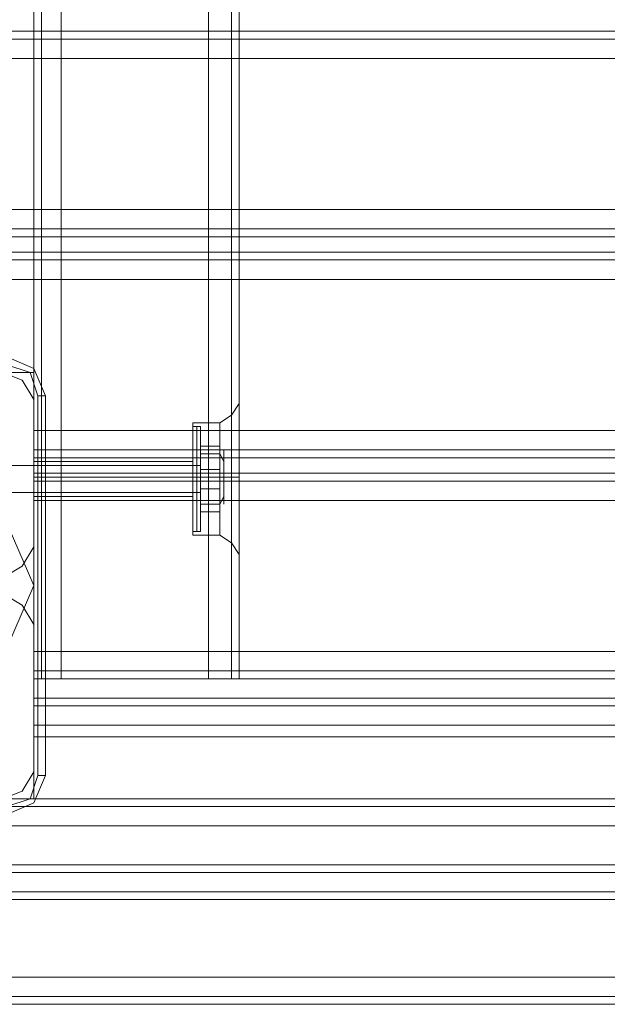
# Model space of a CAD drawing. Units: millimetres. Extents: x -2196 to 8564, y -5658 to 5533.
# Drawn here: x 42 to 166, y 2599 to 2806 of the extents above; entities that cross this region are included whole.
import ezdxf

# ---------------------------------------------------------------- set-up
doc = ezdxf.new("R2010")
doc.units = ezdxf.units.MM

# ---------------------------------------------------------------- blocks, each defined once
blk = doc.blocks.new('WMF0')
at = {"color": 30, "lineweight": 0}
for points in [[(5471.21, -3182.45), (5471.21, -3651.97)], [(5471.21, -3182.45), (5471.21, -3651.97)], [(5471.21, -3182.45), (5471.21, -3651.97)], [(5471.21, -3182.45), (5471.21, -3651.97)], [(5472.02, -3182.45), (5472.02, -3651.97)], [(5472.02, -3182.45), (5472.02, -3651.97)], [(5474.07, -3182.45), (5474.07, -3651.97)], [(5474.07, -3651.97), (5474.07, -3182.45)], [(5474.07, -3651.97), (5474.07, -3182.45)], [(5474.07, -3182.45), (5474.07, -3651.97)], [(5489.6, -3651.97), (5489.6, -3182.45)], [(5489.6, -3651.97), (5489.6, -3182.45)], [(5489.6, -3651.97), (5489.6, -3182.45)], [(5489.6, -3182.45), (5489.6, -3651.97)], [(5492.05, -3182.45), (5492.05, -3651.97)], [(5492.05, -3182.45), (5492.05, -3651.97)], [(5492.86, -3204.92), (5492.86, -3629.49)], [(5492.86, -3204.92), (5492.86, -3629.49)], [(5492.86, -3204.92), (5492.86, -3629.49)], [(5492.86, -3204.92), (5492.86, -3629.49)], [(5908.04, -3583.72), (5438.92, -3583.72)], [(5908.04, -3583.72), (5438.92, -3583.72)], [(5908.04, -3584.54), (5438.92, -3584.54)], [(5908.04, -3584.54), (5438.92, -3584.54)], [(5908.04, -3586.58), (5908.04, -3602.52), (5438.92, -3602.52), (5438.92, -3586.58)], [(5908.04, -3586.58), (5438.92, -3586.58)], [(5908.04, -3604.56), (5438.92, -3604.56)], [(5908.04, -3604.56), (5438.92, -3604.56)], [(5908.04, -3607.02), (5908.04, -3605.38), (5438.92, -3605.38), (5438.92, -3607.02)], [(5908.04, -3605.38), (5908.04, -3607.02), (5438.92, -3607.02), (5438.92, -3605.38)], [(5438.92, -3605.38), (5908.04, -3605.38)], [(5438.92, -3607.02), (5908.04, -3607.02)], [(5908.04, -3607.83), (5438.92, -3607.83)], [(5908.04, -3607.83), (5438.92, -3607.83)], [(5471.21, -3622.54), (5469.98, -3620.5), (5467.94, -3619.68)], [(5471.21, -3622.54), (5469.98, -3620.5), (5467.94, -3619.68)], [(5471.21, -3638.07), (5471.21, -3622.54)], [(5471.21, -3638.07), (5471.21, -3622.54)], [(5492.86, -3622.95), (5492.05, -3624.18), (5490.82, -3625)], [(5492.86, -3622.95), (5492.05, -3624.18), (5490.82, -3625)], [(5487.96, -3636.85), (5487.96, -3635.21), (5487.96, -3630.72), (5487.96, -3626.63), (5487.96, -3625)], [(5487.96, -3636.85), (5487.96, -3635.21), (5487.96, -3630.72), (5487.96, -3626.63), (5487.96, -3625)], [(5487.96, -3625), (5490.82, -3625)], [(5487.96, -3625), (5490.82, -3625)], [(5490.82, -3636.85), (5490.82, -3635.21), (5490.82, -3630.72), (5490.82, -3626.63), (5490.82, -3625)], [(5490.82, -3636.85), (5490.82, -3635.21), (5490.82, -3630.72), (5490.82, -3626.63), (5490.82, -3625)], [(5471.21, -3625.81), (5471.21, -3627.86), (5471.21, -3628.67)], [(5471.21, -3628.67), (5471.21, -3627.86), (5471.21, -3625.81)], [(5487.96, -3626.63), (5487.96, -3630.72), (5487.96, -3635.21), (5487.96, -3636.85)], [(5487.96, -3626.63), (5487.96, -3630.72), (5487.96, -3635.21), (5487.96, -3636.85)], [(5490.82, -3626.63), (5490.82, -3630.72), (5490.82, -3635.21), (5490.82, -3636.85)], [(5490.82, -3626.63), (5490.82, -3630.72), (5490.82, -3635.21), (5490.82, -3636.85)], [(5875.75, -3627.86), (5471.21, -3627.86)], [(5875.75, -3627.86), (5471.21, -3627.86)], [(5471.21, -3628.67), (5471.21, -3630.31)], [(5875.75, -3630.31), (5875.75, -3628.67), (5471.21, -3628.67)], [(5471.21, -3628.67), (5875.75, -3628.67)], [(5471.21, -3630.31), (5471.21, -3628.67)], [(5875.75, -3628.67), (5875.75, -3630.31), (5471.21, -3630.31)], [(5471.21, -3629.08), (5487.96, -3629.08)], [(5471.21, -3629.08), (5487.96, -3629.08)], [(5487.96, -3632.76), (5487.96, -3632.35), (5487.96, -3630.72), (5487.96, -3629.49), (5487.96, -3629.08)], [(5487.96, -3632.76), (5487.96, -3632.35), (5487.96, -3630.72), (5487.96, -3629.49), (5487.96, -3629.08)], [(5487.96, -3629.49), (5487.96, -3630.72), (5487.96, -3632.35), (5487.96, -3632.76)], [(5487.96, -3629.49), (5487.96, -3630.72), (5487.96, -3632.35), (5487.96, -3632.76)], [(5492.86, -3629.49), (5492.86, -3630.31), (5492.86, -3630.72), (5492.86, -3631.53), (5492.86, -3632.35)], [(5492.86, -3629.49), (5492.86, -3630.31), (5492.86, -3630.72), (5492.86, -3631.53), (5492.86, -3632.35)], [(5492.86, -3632.35), (5492.86, -3631.94), (5492.86, -3631.53), (5492.86, -3630.72), (5492.86, -3630.31), (5492.86, -3629.9), (5492.86, -3629.49)], [(5492.86, -3632.35), (5492.86, -3631.94), (5492.86, -3631.53), (5492.86, -3630.72), (5492.86, -3630.31), (5492.86, -3629.9), (5492.86, -3629.49)], [(5471.21, -3630.31), (5471.21, -3631.13), (5471.21, -3633.17)], [(5471.21, -3630.31), (5875.75, -3630.31)], [(5471.21, -3633.17), (5471.21, -3631.13), (5471.21, -3630.31)], [(5471.21, -3630.72), (5487.96, -3630.72)], [(5471.21, -3630.72), (5487.96, -3630.72)], [(5471.21, -3630.72), (5487.96, -3630.72)], [(5471.21, -3630.72), (5487.96, -3630.72)], [(5875.75, -3631.13), (5471.21, -3631.13)], [(5875.75, -3631.13), (5471.21, -3631.13)], [(5487.96, -3630.72), (5490.82, -3630.72)], [(5487.96, -3630.72), (5490.82, -3630.72)], [(5487.96, -3630.72), (5490.82, -3630.72)], [(5487.96, -3630.72), (5490.82, -3630.72)], [(5492.86, -3630.72), (5492.05, -3630.72), (5490.82, -3630.72)], [(5492.86, -3630.72), (5492.05, -3630.72), (5490.82, -3630.72)], [(5492.86, -3630.72), (5492.05, -3630.72), (5490.82, -3630.72)], [(5492.86, -3630.72), (5492.05, -3630.72), (5490.82, -3630.72)], [(5492.86, -3632.35), (5492.86, -3651.97)], [(5492.86, -3632.35), (5492.86, -3651.97)], [(5492.86, -3632.35), (5492.86, -3651.97)], [(5492.86, -3632.35), (5492.86, -3651.97)], [(5471.21, -3632.76), (5487.96, -3632.76)], [(5471.21, -3632.76), (5487.96, -3632.76)], [(5471.21, -3633.17), (5471.21, -3649.11)], [(5875.75, -3649.11), (5875.75, -3633.17), (5471.21, -3633.17)], [(5487.96, -3636.85), (5490.82, -3636.85)], [(5487.96, -3636.85), (5490.82, -3636.85)], [(5492.86, -3638.89), (5492.05, -3637.66), (5490.82, -3636.85)], [(5492.86, -3638.89), (5492.05, -3637.66), (5490.82, -3636.85)], [(5467.94, -3641.34), (5469.98, -3640.12), (5471.21, -3638.07)], [(5467.94, -3641.34), (5469.98, -3640.12), (5471.21, -3638.07)], [(5471.21, -3646.25), (5469.98, -3644.2), (5467.94, -3642.98)], [(5471.21, -3646.25), (5469.98, -3644.2), (5467.94, -3642.98)], [(5471.21, -3661.77), (5471.21, -3646.25)], [(5471.21, -3661.77), (5471.21, -3646.25)], [(5471.21, -3649.11), (5471.21, -3651.15), (5471.21, -3651.97)], [(5875.75, -3649.11), (5471.21, -3649.11)], [(5471.21, -3651.97), (5471.21, -3651.15), (5471.21, -3649.11)], [(5875.75, -3651.15), (5471.21, -3651.15)], [(5875.75, -3651.15), (5471.21, -3651.15)], [(5471.21, -3651.97), (5472.02, -3651.97), (5474.07, -3651.97)], [(5474.07, -3651.97), (5472.02, -3651.97), (5471.21, -3651.97)], [(5471.21, -3651.97), (5472.02, -3651.97), (5474.07, -3651.97)], [(5474.07, -3651.97), (5472.02, -3651.97), (5471.21, -3651.97)], [(5875.75, -3651.97), (5471.21, -3651.97)], [(5875.75, -3651.97), (5471.21, -3651.97)], [(5474.07, -3651.97), (5489.6, -3651.97)], [(5474.07, -3651.97), (5489.6, -3651.97)], [(5492.86, -3651.97), (5492.05, -3651.97), (5489.6, -3651.97)], [(5492.86, -3651.97), (5492.05, -3651.97), (5489.6, -3651.97)], [(5489.6, -3651.97), (5492.05, -3651.97), (5492.86, -3651.97)], [(5489.6, -3651.97), (5492.05, -3651.97), (5492.86, -3651.97)], [(5471.21, -3656.87), (5471.21, -3654.83), (5471.21, -3654.01)], [(5471.21, -3654.01), (5875.75, -3654.01)], [(5471.21, -3654.01), (5875.75, -3654.01)], [(5471.21, -3654.01), (5471.21, -3654.83), (5471.21, -3656.87)], [(5471.21, -3654.01), (5471.21, -3654.83), (5471.21, -3656.87)], [(5471.21, -3654.01), (5875.75, -3654.01)], [(5471.21, -3656.87), (5471.21, -3654.83), (5471.21, -3654.01)], [(5471.21, -3654.01), (5875.75, -3654.01)], [(5471.21, -3656.87), (5471.21, -3654.83), (5471.21, -3654.01)], [(5471.21, -3654.01), (5875.75, -3654.01)], [(5471.21, -3654.01), (5875.75, -3654.01)], [(5471.21, -3654.01), (5471.21, -3654.83), (5471.21, -3656.87)], [(5471.21, -3654.01), (5471.21, -3654.83), (5471.21, -3656.87)], [(5471.21, -3654.01), (5875.75, -3654.01)], [(5471.21, -3656.87), (5471.21, -3654.83), (5471.21, -3654.01)], [(5471.21, -3654.01), (5875.75, -3654.01)], [(5471.21, -3656.87), (5471.21, -3654.83), (5471.21, -3654.01)], [(5471.21, -3654.01), (5875.75, -3654.01)], [(5471.21, -3654.01), (5875.75, -3654.01)], [(5471.21, -3654.01), (5471.21, -3654.83), (5471.21, -3656.87)], [(5471.21, -3654.01), (5471.21, -3654.83), (5471.21, -3656.87)], [(5471.21, -3654.01), (5875.75, -3654.01)], [(5471.21, -3656.87), (5471.21, -3654.83), (5471.21, -3654.01)], [(5471.21, -3654.01), (5875.75, -3654.01)], [(5471.21, -3654.83), (5875.75, -3654.83)], [(5875.75, -3654.83), (5471.21, -3654.83)], [(5471.21, -3654.83), (5875.75, -3654.83)], [(5875.75, -3654.83), (5471.21, -3654.83)], [(5471.21, -3654.83), (5875.75, -3654.83)], [(5875.75, -3654.83), (5471.21, -3654.83)], [(5471.21, -3656.87), (5471.21, -3664.63), (5451.18, -3664.63), (5451.18, -3672.4), (5895.78, -3672.4), (5895.78, -3664.63), (5875.75, -3664.63), (5875.75, -3656.87)], [(5471.21, -3656.87), (5471.21, -3664.63), (5451.18, -3664.63), (5451.18, -3672.4), (5895.78, -3672.4), (5895.78, -3664.63), (5875.75, -3664.63), (5875.75, -3656.87)], [(5471.21, -3656.87), (5471.21, -3664.63), (5451.18, -3664.63), (5451.18, -3672.4), (5895.78, -3672.4), (5895.78, -3664.63), (5875.75, -3664.63), (5875.75, -3656.87)], [(5471.21, -3656.87), (5875.75, -3656.87)], [(5471.21, -3656.87), (5875.75, -3656.87)], [(5471.21, -3656.87), (5875.75, -3656.87)], [(5471.21, -3664.63), (5471.21, -3656.87), (5875.75, -3656.87), (5875.75, -3664.63), (5895.78, -3664.63), (5895.78, -3672.4)], [(5471.21, -3656.87), (5875.75, -3656.87)], [(5471.21, -3656.87), (5875.75, -3656.87)], [(5471.21, -3656.87), (5875.75, -3656.87)], [(5471.21, -3664.63), (5471.21, -3656.87), (5875.75, -3656.87), (5875.75, -3664.63), (5895.78, -3664.63), (5895.78, -3672.4)], [(5471.21, -3656.87), (5875.75, -3656.87)], [(5471.21, -3656.87), (5875.75, -3656.87)], [(5471.21, -3656.87), (5875.75, -3656.87)], [(5471.21, -3664.63), (5471.21, -3656.87), (5875.75, -3656.87), (5875.75, -3664.63), (5895.78, -3664.63), (5895.78, -3672.4)], [(5471.21, -3658.1), (5875.75, -3658.1)], [(5471.21, -3658.1), (5875.75, -3658.1)], [(5471.21, -3658.1), (5875.75, -3658.1)], [(5467.94, -3664.63), (5469.98, -3663.82), (5471.21, -3661.77)], [(5467.94, -3664.63), (5469.98, -3663.82), (5471.21, -3661.77)], [(5431.16, -3664.63), (5915.8, -3664.63)], [(5431.16, -3664.63), (5915.8, -3664.63)], [(5431.16, -3664.63), (5915.8, -3664.63)], [(5431.16, -3664.63), (5915.8, -3664.63)], [(5431.16, -3664.63), (5915.8, -3664.63)], [(5431.16, -3664.63), (5915.8, -3664.63)], [(5451.18, -3672.4), (5451.18, -3664.63), (5471.21, -3664.63)], [(5451.18, -3672.4), (5451.18, -3664.63), (5471.21, -3664.63)], [(5451.18, -3672.4), (5451.18, -3664.63), (5471.21, -3664.63)], [(5431.16, -3667.49), (5431.16, -3683.43), (5915.8, -3683.43)], [(5431.16, -3667.49), (5915.8, -3667.49)], [(5431.16, -3667.49), (5915.8, -3667.49)], [(5431.16, -3667.49), (5915.8, -3667.49)], [(5431.16, -3667.49), (5915.8, -3667.49)], [(5431.16, -3667.49), (5915.8, -3667.49)], [(5431.16, -3683.43), (5431.16, -3667.49), (5915.8, -3667.49)], [(5451.18, -3671.58), (5895.78, -3671.58)], [(5451.18, -3671.58), (5895.78, -3671.58)], [(5451.18, -3671.58), (5895.78, -3671.58)], [(5451.18, -3672.4), (5895.78, -3672.4)], [(5451.18, -3672.4), (5895.78, -3672.4)], [(5451.18, -3672.4), (5895.78, -3672.4)], [(5451.18, -3672.4), (5895.78, -3672.4)], [(5451.18, -3672.4), (5895.78, -3672.4)], [(5451.18, -3672.4), (5895.78, -3672.4)], [(5451.18, -3672.4), (5895.78, -3672.4)], [(5451.18, -3672.4), (5895.78, -3672.4)], [(5451.18, -3672.4), (5895.78, -3672.4)], [(5451.18, -3674.44), (5895.78, -3674.44)], [(5895.78, -3674.44), (5451.18, -3674.44)], [(5451.18, -3674.44), (5895.78, -3674.44)], [(5895.78, -3674.44), (5451.18, -3674.44)], [(5451.18, -3674.44), (5895.78, -3674.44)], [(5895.78, -3674.44), (5451.18, -3674.44)], [(5451.18, -3675.26), (5895.78, -3675.26)], [(5451.18, -3675.26), (5895.78, -3675.26)], [(5451.18, -3675.26), (5895.78, -3675.26)], [(5451.18, -3675.26), (5895.78, -3675.26)], [(5451.18, -3675.26), (5895.78, -3675.26)], [(5451.18, -3675.26), (5895.78, -3675.26)], [(5451.18, -3675.26), (5895.78, -3675.26)], [(5451.18, -3675.26), (5895.78, -3675.26)], [(5451.18, -3675.26), (5895.78, -3675.26)], [(5451.18, -3675.26), (5895.78, -3675.26)], [(5451.18, -3675.26), (5895.78, -3675.26)], [(5451.18, -3675.26), (5895.78, -3675.26)], [(5431.16, -3683.43), (5915.8, -3683.43)], [(5431.16, -3683.43), (5915.8, -3683.43)], [(5431.16, -3683.43), (5915.8, -3683.43)], [(5431.16, -3683.43), (5915.8, -3683.43)], [(5431.16, -3683.43), (5915.8, -3683.43)], [(5431.16, -3685.47), (5915.8, -3685.47)], [(5431.16, -3685.47), (5915.8, -3685.47)], [(5431.16, -3686.29), (5915.8, -3686.29)], [(5431.16, -3686.29), (5915.8, -3686.29)], [(5451.59, -3686.29), (5894.96, -3686.29)], [(5451.59, -3686.29), (5894.96, -3686.29)], [(5451.59, -3686.29), (5894.96, -3686.29)], [(5451.59, -3686.29), (5894.96, -3686.29)]]:
    blk.add_lwpolyline(points, dxfattribs=at)
for points in [[(5472.02, -3182.45), (5472.02, -3651.97), (5472.02, -3182.45)], [(5492.05, -3182.45), (5492.05, -3651.97), (5492.05, -3182.45)], [(5908.04, -3602.52), (5908.04, -3586.58), (5438.92, -3586.58), (5438.92, -3602.52), (5908.04, -3602.52)], [(5471.21, -3619.68), (5471.21, -3625.81), (5875.75, -3625.81), (5875.75, -3619.68), (5908.04, -3619.68), (5908.04, -3609.88), (5438.92, -3609.88), (5438.92, -3619.68), (5471.21, -3619.68)], [(5908.04, -3619.68), (5875.75, -3619.68), (5875.75, -3625.81), (5471.21, -3625.81), (5471.21, -3619.68), (5438.92, -3619.68), (5438.92, -3609.88), (5908.04, -3609.88), (5908.04, -3619.68)], [(5492.86, -3629.49), (5492.86, -3624.59), (5492.86, -3622.95), (5492.86, -3624.59), (5492.86, -3629.49)], [(5492.86, -3629.49), (5492.86, -3624.59), (5492.86, -3622.95), (5492.86, -3624.59), (5492.86, -3629.49)], [(5471.21, -3629.08), (5471.21, -3629.49), (5471.21, -3630.72), (5471.21, -3632.35), (5471.21, -3632.76), (5471.21, -3632.35), (5471.21, -3630.72), (5471.21, -3629.49), (5471.21, -3629.08)], [(5471.21, -3629.08), (5471.21, -3629.49), (5471.21, -3630.72), (5471.21, -3632.35), (5471.21, -3632.76), (5471.21, -3632.35), (5471.21, -3630.72), (5471.21, -3629.49), (5471.21, -3629.08)], [(5492.86, -3632.35), (5492.86, -3636.85), (5492.86, -3638.89), (5492.86, -3636.85), (5492.86, -3632.35)], [(5492.86, -3632.35), (5492.86, -3636.85), (5492.86, -3638.89), (5492.86, -3636.85), (5492.86, -3632.35)], [(5875.75, -3633.17), (5875.75, -3649.11), (5471.21, -3649.11), (5471.21, -3633.17), (5875.75, -3633.17)], [(5471.21, -3654.83), (5875.75, -3654.83), (5471.21, -3654.83)], [(5471.21, -3654.83), (5875.75, -3654.83), (5471.21, -3654.83)], [(5471.21, -3654.83), (5875.75, -3654.83), (5471.21, -3654.83)], [(5471.21, -3656.87), (5471.21, -3657.69), (5471.21, -3658.1), (5471.21, -3657.69), (5471.21, -3656.87)], [(5471.21, -3656.87), (5471.21, -3657.69), (5471.21, -3658.1), (5471.21, -3657.69), (5471.21, -3656.87)], [(5471.21, -3656.87), (5471.21, -3657.69), (5471.21, -3658.1), (5471.21, -3657.69), (5471.21, -3656.87)], [(5431.16, -3665.45), (5915.8, -3665.45), (5431.16, -3665.45), (5915.8, -3665.45), (5431.16, -3665.45), (5915.8, -3665.45), (5431.16, -3665.45)], [(5451.18, -3674.44), (5895.78, -3674.44), (5451.18, -3674.44)], [(5451.18, -3674.44), (5895.78, -3674.44), (5451.18, -3674.44)], [(5451.18, -3674.44), (5895.78, -3674.44), (5451.18, -3674.44)], [(5431.16, -3685.47), (5915.8, -3685.47), (5431.16, -3685.47), (5915.8, -3685.47), (5431.16, -3685.47)]]:
    blk.add_lwpolyline(points, close=True, dxfattribs=at)
at = {"color": 27, "lineweight": 0}
for points in [[(5472.43, -3622.14), (5471.21, -3619.28), (5468.35, -3618.05)], [(5472.43, -3622.14), (5471.21, -3619.28), (5468.35, -3618.05)], [(5468.35, -3618.87), (5470.8, -3619.68), (5471.62, -3622.14)], [(5471.62, -3622.14), (5471.62, -3662.18)], [(5472.43, -3622.14), (5471.62, -3622.14)], [(5472.43, -3662.18), (5472.43, -3622.14)], [(5472.43, -3622.14), (5472.43, -3662.18)], [(5472.43, -3662.18), (5472.43, -3622.14)], [(5471.62, -3662.18), (5470.8, -3664.63), (5468.35, -3665.45)], [(5468.35, -3666.27), (5471.21, -3665.04), (5472.43, -3662.18)], [(5468.35, -3666.27), (5471.21, -3665.04), (5472.43, -3662.18)], [(5472.43, -3662.18), (5471.62, -3662.18)]]:
    blk.add_lwpolyline(points, dxfattribs=at)
blk.add_lwpolyline([(5425.85, -3642.16), (5432.79, -3626.22), (5448.73, -3619.68), (5464.26, -3626.22), (5471.21, -3642.16), (5464.26, -3658.1), (5448.73, -3664.63), (5432.79, -3658.1), (5425.85, -3642.16)], close=True, dxfattribs=at)
blk.add_lwpolyline([(5425.85, -3642.16), (5432.79, -3626.22), (5448.73, -3619.68), (5464.26, -3626.22), (5471.21, -3642.16), (5464.26, -3658.1), (5448.73, -3664.63), (5432.79, -3658.1), (5425.85, -3642.16)], close=True, dxfattribs=at)
at = {"color": 51, "lineweight": 0}
for points in [[(5471.21, -3622.54), (5469.98, -3620.5), (5467.94, -3619.68)], [(5471.21, -3622.54), (5469.98, -3620.5), (5467.94, -3619.68)], [(5471.21, -3638.07), (5471.21, -3622.54)], [(5471.21, -3638.07), (5471.21, -3622.54)], [(5467.94, -3641.34), (5469.98, -3640.12), (5471.21, -3638.07)], [(5467.94, -3641.34), (5469.98, -3640.12), (5471.21, -3638.07)], [(5471.21, -3646.25), (5469.98, -3644.2), (5467.94, -3642.98)], [(5471.21, -3646.25), (5469.98, -3644.2), (5467.94, -3642.98)], [(5471.21, -3661.77), (5471.21, -3646.25)], [(5471.21, -3661.77), (5471.21, -3646.25)], [(5467.94, -3664.63), (5469.98, -3663.82), (5471.21, -3661.77)], [(5467.94, -3664.63), (5469.98, -3663.82), (5471.21, -3661.77)]]:
    blk.add_lwpolyline(points, dxfattribs=at)
at = {"color": 251, "lineweight": 0}
for points in [[(5487.96, -3636.44), (5487.96, -3634.8), (5487.96, -3630.72), (5487.96, -3627.04), (5487.96, -3625.4)], [(5488.37, -3625.4), (5487.96, -3625.4)], [(5487.96, -3636.44), (5487.96, -3634.8), (5487.96, -3630.72), (5487.96, -3627.04), (5487.96, -3625.4)], [(5488.37, -3625.4), (5487.96, -3625.4)], [(5488.37, -3625.4), (5488.37, -3627.04), (5488.37, -3630.72), (5488.37, -3634.8), (5488.37, -3636.44)], [(5488.37, -3634.8), (5488.37, -3630.72), (5488.37, -3627.04), (5488.37, -3625.4)], [(5488.78, -3625.81), (5488.78, -3625.4), (5488.37, -3625.4)], [(5488.37, -3625.4), (5488.37, -3627.04), (5488.37, -3630.72), (5488.37, -3634.8), (5488.37, -3636.44)], [(5488.37, -3634.8), (5488.37, -3630.72), (5488.37, -3627.04), (5488.37, -3625.4)], [(5488.78, -3625.81), (5488.78, -3625.4), (5488.37, -3625.4)], [(5488.78, -3636.44), (5488.78, -3634.8), (5488.78, -3630.72), (5488.78, -3627.04), (5488.78, -3625.4)], [(5488.78, -3636.44), (5488.78, -3634.8), (5488.78, -3630.72), (5488.78, -3627.04), (5488.78, -3625.4)], [(5488.78, -3636.03), (5488.78, -3634.8), (5488.78, -3630.72), (5488.78, -3627.04), (5488.78, -3625.81)], [(5488.78, -3636.03), (5488.78, -3634.8), (5488.78, -3630.72), (5488.78, -3627.04), (5488.78, -3625.81)], [(5487.96, -3627.04), (5487.96, -3630.72), (5487.96, -3634.8), (5487.96, -3636.44)], [(5487.96, -3627.04), (5487.96, -3630.72), (5487.96, -3634.8), (5487.96, -3636.44)], [(5488.78, -3627.04), (5488.78, -3630.72), (5488.78, -3634.8), (5488.78, -3636.03)], [(5488.78, -3627.04), (5488.78, -3630.72), (5488.78, -3634.8), (5488.78, -3636.44)], [(5488.78, -3627.04), (5488.78, -3630.72), (5488.78, -3634.8), (5488.78, -3636.03)], [(5488.78, -3627.04), (5488.78, -3630.72), (5488.78, -3634.8), (5488.78, -3636.44)], [(5490.82, -3629.9), (5490.82, -3627.45), (5488.78, -3627.45), (5488.78, -3629.9)], [(5490.82, -3627.45), (5490.82, -3628.27), (5488.78, -3628.27), (5488.78, -3627.45)], [(5490.82, -3629.9), (5490.82, -3627.45), (5488.78, -3627.45), (5488.78, -3629.9)], [(5490.82, -3627.45), (5490.82, -3628.27), (5488.78, -3628.27), (5488.78, -3627.45)], [(5490.82, -3628.27), (5490.82, -3631.94), (5488.78, -3631.94), (5488.78, -3628.27)], [(5490.82, -3628.27), (5490.82, -3631.94), (5488.78, -3631.94), (5488.78, -3628.27)], [(5491.23, -3629.08), (5490.82, -3628.27)], [(5491.23, -3629.08), (5490.82, -3628.27)], [(5488.78, -3629.49), (5453.64, -3629.49)], [(5488.78, -3629.49), (5453.64, -3629.49)], [(5487.96, -3628.67), (5487.96, -3629.49), (5487.96, -3630.72), (5487.96, -3632.35), (5487.96, -3633.17)], [(5487.96, -3632.35), (5487.96, -3630.72), (5487.96, -3629.49), (5487.96, -3628.67)], [(5488.37, -3628.67), (5487.96, -3628.67)], [(5487.96, -3628.67), (5487.96, -3629.49), (5487.96, -3630.72), (5487.96, -3632.35), (5487.96, -3633.17)], [(5487.96, -3632.35), (5487.96, -3630.72), (5487.96, -3629.49), (5487.96, -3628.67)], [(5488.37, -3628.67), (5487.96, -3628.67)], [(5488.37, -3633.17), (5488.37, -3632.35), (5488.37, -3630.72), (5488.37, -3629.49), (5488.37, -3628.67)], [(5488.78, -3628.67), (5488.37, -3628.67)], [(5488.37, -3633.17), (5488.37, -3632.35), (5488.37, -3630.72), (5488.37, -3629.49), (5488.37, -3628.67)], [(5488.78, -3628.67), (5488.37, -3628.67)], [(5488.37, -3629.49), (5488.37, -3630.72), (5488.37, -3632.35), (5488.37, -3633.17)], [(5488.37, -3629.49), (5488.37, -3630.72), (5488.37, -3632.35), (5488.37, -3633.17)], [(5488.78, -3628.67), (5488.78, -3629.08), (5488.78, -3630.72), (5488.78, -3632.76), (5488.78, -3633.17)], [(5488.78, -3632.76), (5488.78, -3630.72), (5488.78, -3629.08), (5488.78, -3628.67)], [(5488.78, -3628.67), (5488.78, -3629.49), (5488.78, -3630.72), (5488.78, -3632.35), (5488.78, -3633.17)], [(5488.78, -3632.35), (5488.78, -3630.72), (5488.78, -3629.49), (5488.78, -3628.67)], [(5488.78, -3628.67), (5488.78, -3629.08), (5488.78, -3630.72), (5488.78, -3632.76), (5488.78, -3633.17)], [(5488.78, -3632.76), (5488.78, -3630.72), (5488.78, -3629.08), (5488.78, -3628.67)], [(5488.78, -3628.67), (5488.78, -3629.49), (5488.78, -3630.72), (5488.78, -3632.35), (5488.78, -3633.17)], [(5488.78, -3632.35), (5488.78, -3630.72), (5488.78, -3629.49), (5488.78, -3628.67)], [(5488.78, -3629.08), (5488.78, -3629.49), (5488.78, -3630.72), (5488.78, -3632.35), (5488.78, -3632.76)], [(5488.78, -3632.35), (5488.78, -3630.72), (5488.78, -3629.49), (5488.78, -3629.08)], [(5488.78, -3629.08), (5488.78, -3629.49), (5488.78, -3630.72), (5488.78, -3632.35), (5488.78, -3632.76)], [(5488.78, -3632.35), (5488.78, -3630.72), (5488.78, -3629.49), (5488.78, -3629.08)], [(5491.23, -3629.08), (5491.23, -3628.67)], [(5491.23, -3629.08), (5491.23, -3628.67)], [(5490.82, -3633.58), (5490.82, -3629.9), (5488.78, -3629.9), (5488.78, -3633.58)], [(5490.82, -3633.58), (5490.82, -3629.9), (5488.78, -3629.9), (5488.78, -3633.58)], [(5488.37, -3630.72), (5487.96, -3630.72)], [(5488.37, -3630.72), (5487.96, -3630.72)], [(5488.37, -3630.72), (5487.96, -3630.72)], [(5488.37, -3630.72), (5487.96, -3630.72)], [(5488.37, -3630.72), (5487.96, -3630.72)], [(5488.37, -3630.72), (5487.96, -3630.72)], [(5488.37, -3630.72), (5487.96, -3630.72)], [(5488.37, -3630.72), (5487.96, -3630.72)], [(5488.78, -3630.72), (5488.37, -3630.72)], [(5488.78, -3630.72), (5488.37, -3630.72)], [(5488.78, -3630.72), (5488.37, -3630.72)], [(5488.78, -3630.72), (5488.37, -3630.72)], [(5488.78, -3630.72), (5488.37, -3630.72)], [(5488.78, -3630.72), (5488.37, -3630.72)], [(5488.78, -3630.72), (5488.37, -3630.72)], [(5488.78, -3630.72), (5488.37, -3630.72)], [(5488.78, -3632.35), (5453.64, -3632.35)], [(5488.78, -3632.35), (5453.64, -3632.35)], [(5490.82, -3631.94), (5490.82, -3634.39), (5488.78, -3634.39), (5488.78, -3631.94)], [(5490.82, -3631.94), (5490.82, -3634.39), (5488.78, -3634.39), (5488.78, -3631.94)], [(5488.37, -3633.17), (5487.96, -3633.17)], [(5488.37, -3633.17), (5487.96, -3633.17)], [(5488.78, -3633.17), (5488.37, -3633.17)], [(5488.78, -3633.17), (5488.37, -3633.17)], [(5490.82, -3634.39), (5490.82, -3633.58), (5488.78, -3633.58), (5488.78, -3634.39)], [(5490.82, -3634.39), (5490.82, -3633.58), (5488.78, -3633.58), (5488.78, -3634.39)], [(5491.23, -3632.76), (5490.82, -3633.58)], [(5491.23, -3632.76), (5490.82, -3633.58)], [(5491.23, -3632.76), (5491.23, -3633.17)], [(5491.23, -3632.76), (5491.23, -3633.17)], [(5488.37, -3636.44), (5487.96, -3636.44)], [(5488.37, -3636.44), (5487.96, -3636.44)], [(5488.78, -3636.03), (5488.78, -3636.44), (5488.37, -3636.44)], [(5488.78, -3636.03), (5488.78, -3636.44), (5488.37, -3636.44)]]:
    blk.add_lwpolyline(points, dxfattribs=at)
blk.add_lwpolyline([(5491.23, -3633.58), (5491.23, -3632.76), (5491.23, -3630.72), (5491.23, -3629.08), (5491.23, -3627.86), (5491.23, -3629.08), (5491.23, -3630.72), (5491.23, -3632.76), (5491.23, -3633.58)], close=True, dxfattribs=at)
blk.add_lwpolyline([(5491.23, -3633.58), (5491.23, -3632.76), (5491.23, -3630.72), (5491.23, -3629.08), (5491.23, -3627.86), (5491.23, -3629.08), (5491.23, -3630.72), (5491.23, -3632.76), (5491.23, -3633.58)], close=True, dxfattribs=at)

msp = doc.modelspace()

# ---------------------------------------------------------------- block references
at = {"xscale": 2.001033900000039, "yscale": 2.001033900000039, "zscale": 2.0010339}
msp.add_blockref('WMF0', (-10903.1, 9975.02), dxfattribs=at)

doc.saveas('drawing.dxf')
